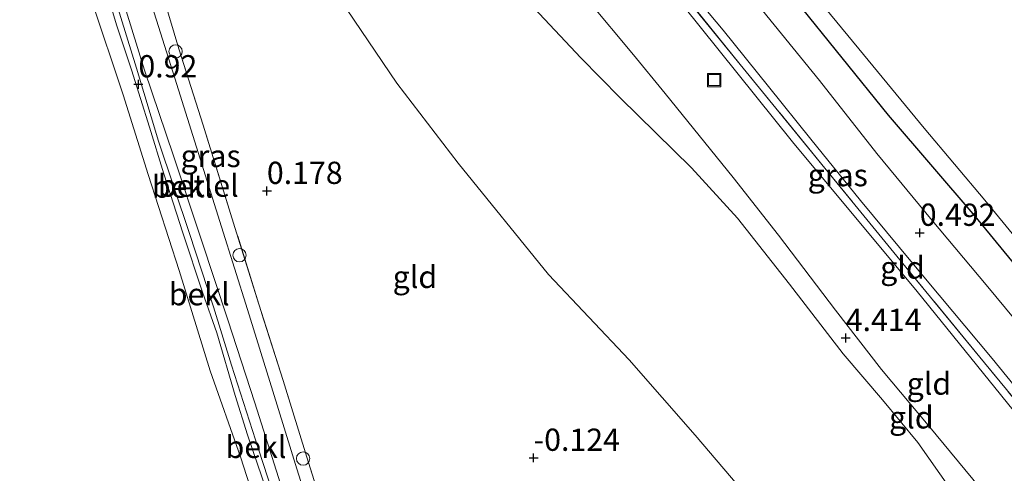
# Model space of a CAD drawing. Units: metres. Extents: x 152627 to 156703, y 543748 to 550000.
# Drawn here: x 156191 to 156301, y 549185 to 549236 of the extents above; entities that cross this region are included whole.
import ezdxf
from ezdxf.enums import TextEntityAlignment as Align

# ---------------------------------------------------------------- set-up
doc = ezdxf.new("R2010")
doc.units = ezdxf.units.M
doc.linetypes.add('IE-TERREINAFSCHEIDING', pattern=[10, 8, -2])
doc.layers.get('0').update_dxf_attribs({"lineweight": 25})
for name, color, linetype, lineweight in [('B-ME-AL-OVERIG-S-B1', 7, 'Continuous', 18), ('B-ME-GW-KRUINLIJN-L-B1', 93, 'Continuous', 18), ('B-ME-GW-TEENLIJN-L-B1', 93, 'Continuous', 18), ('B-ME-IE-GRASLAND-GV-B6', 93, 'Continuous', 18), ('B-ME-IE-GRONDWERKLIJN-GROND_INGERICHT-GV-B6', 253, 'Continuous', 18), ('B-ME-IE-INRICHTINGSELEMENT-S-B1', 253, 'Continuous', 18), ('B-ME-IE-TERREINAFSCHEIDING-RASTERHEKWERK-L-B1', 8, 'IE-TERREINAFSCHEIDING', 18), ('B-ME-OB-BEKLEDING-GV-B6', 253, 'Continuous', 18), ('B-ME-OB-WATERLIJN-L-B1', 133, 'OB-WATERLIJN', 18), ('B-ME-OG-WATER-GV-B6', 153, 'Continuous', 18), ('B-ME-VH-VERH_SOORT-BITUMEN-GV-B6', 8, 'IE-TERREINAFSCHEIDING-NATUURLIJK-HOUTWAL', 18), ('B-ME-VH-VERH_SOORT-GV-B6', 8, 'Continuous', 18)]:
    doc.layers.add(name, color=color, linetype=linetype, lineweight=lineweight)
doc.layers.add('B-ME-GW-HOOGTEPUNT-S-B1', color=10, linetype='Continuous')
doc.layers.add('B-ME-GW-INSTEEKWATERGANG-L-B1', color=10, linetype='Continuous')
doc.styles.add('NLCS-ISO', font='NLCS-ISO.TTF')
doc.linetypes.add('IE-TERREINAFSCHEIDING-NATUURLIJK-HOUTWAL', pattern='A,7,-1.5,[67,NLCS.SHX,S=0.75,R=45,X=0,Y=0],-1.5,7,-1.5,[70,NLCS.SHX,S=0.75,R=0,X=0,Y=0],-1.5', length=20)
doc.linetypes.add('OB-WATERLIJN', pattern='A,10,[32,NLCS.SHX,S=2,R=0,X=0,Y=0],-12', length=22)

# ---------------------------------------------------------------- blocks, each defined once
blk = doc.blocks.new('hoogtepunt')
for p, q in [((-0.5, 0), (0.5, 0)), ((0, 0.5), (0, -0.5))]:
    blk.add_line(p, q)
blk = doc.blocks.new('dtb')
blk.add_circle((0, 0), 0.75)
blk = doc.blocks.new('put')
for p, q in [((0.75, 0.75), (-0.75, 0.75)), ((-0.75, 0.75), (-0.75, -0.75)), ((0.75, -0.75), (0.75, 0.75)), ((-0.75, -0.75), (0.75, -0.75))]:
    blk.add_line(p, q)
blk.add_lwpolyline([(-0.625, 0.625), (0.625, 0.625), (0.625, -0.625), (-0.625, -0.625)], close=True)

msp = doc.modelspace()

# ---------------------------------------------------------------- linework, layer by layer
at = {"layer": 'B-ME-GW-INSTEEKWATERGANG-L-B1'}
msp.add_polyline3d([(156306.311, 549203.727, 0.107), (156298.073, 549213.782, 0.137), (156288.306, 549225.151, 0.119), (156277.898, 549238.035, 0.131), (156268.878, 549248.805, 0.125), (156261.288, 549258.169, 0.064), (156256.196, 549264.233, 0.077), (156251.621, 549270.262, 0.083), (156248.874, 549274.182, -0.002), (156245.15, 549279.896, -0.063), (156241.681, 549285.181, 0.022), (156240.051, 549288.107, 0.016), (156238.882, 549290.374, -0.101)], dxfattribs=at)
at = {"layer": 'B-ME-GW-KRUINLIJN-L-B1'}
for points in [[(156304.515, 549175.915, 4.277), (156300.135, 549181.411, 4.38), (156292.959, 549190.057, 4.447), (156287.522, 549196.559, 4.434), (156282.38, 549203.236, 4.418), (156275.944, 549211.645, 4.389), (156270.857, 549218.13, 4.438), (156263.196, 549227.563, 4.256), (156259.655, 549231.92, 4.198), (156254.521, 549238.066, 4.028), (156250.911, 549242.176, 3.979), (156247.708, 549246.395, 3.879), (156244.057, 549250.967, 3.85), (156239.299, 549257.801, 3.755), (156234.051, 549265.268, 3.743), (156228.44, 549273.663, 3.755), (156224.949, 549279.146, 3.801), (156221.21, 549285.257, 3.533)], [(156305.241, 549170.626, 4.261), (156299.518, 549177.686, 4.283), (156295.329, 549183.069, 4.326), (156291.626, 549188.335, 4.351), (156287.646, 549193.144, 4.43), (156283.223, 549198.307, 4.444), (156277.183, 549206.136, 4.466), (156271.334, 549213.573, 4.444), (156266.156, 549219.215, 4.358), (156258.149, 549227.077, 4.236), (156253.71, 549231.601, 4.06), (156248.456, 549237.179, 3.856), (156244.486, 549241.515, 3.616), (156235.468, 549252.135, 3.572), (156228.703, 549261.727, 3.316), (156222.829, 549271.114, 3.612), (156216.005, 549283.75, 3.524)], [(156226.638, 549159.569, 0.781), (156225.147, 549163.886, 0.788), (156223.038, 549170.621, 0.788), (156220.106, 549179.544, 0.745), (156217.469, 549187.595, 0.827), (156214.419, 549197.03, 0.85), (156212.397, 549203.587, 0.916), (156209.704, 549211.826, 0.935), (156206.237, 549222.199, 0.922), (156203.751, 549230.432, 0.948), (156201.523, 549237.681, 1.021), (156199.125, 549246.077, 1.05), (156196.755, 549254.379, 1.113), (156194.993, 549261.218, 1.122), (156192.664, 549269.841, 1.109), (156190.984, 549276.577, 1.149)], [(156226.163, 549158.884, 0.734), (156224.721, 549163.387, 0.767), (156223.318, 549167.529, 0.789), (156221.12, 549174.34, 0.799), (156219.77, 549178.533, 0.809), (156218.424, 549182.827, 0.806), (156216.253, 549189.207, 0.906), (156214.839, 549193.616, 0.864), (156212.772, 549200.669, 0.88), (156211.168, 549205.259, 0.916), (156208.946, 549211.927, 0.942), (156206.835, 549218.561, 0.9), (156205.211, 549223.787, 0.916), (156203.186, 549230.244, 0.916), (156201.515, 549235.286, 0.987), (156199.639, 549241.585, 0.974), (156197.598, 549248.78, 1.006), (156196.569, 549252.46, 1.071), (156195.054, 549257.887, 1.055), (156194.039, 549261.976, 1.094), (156192.488, 549267.865, 1.123), (156190.931, 549273.887, 1.136), (156190.219, 549276.355, 1.134)]]:
    msp.add_polyline3d(points, dxfattribs=at)
at = {"layer": 'B-ME-GW-TEENLIJN-L-B1'}
for points in [[(156339.242, 549142.699, 1.453), (156334.032, 549149.55, 0.895), (156324.809, 549164.287, 0.861), (156319.912, 549170.83, 0.821), (156307.738, 549185.313, 0.834), (156291.528, 549205.331, 0.807), (156277.535, 549222.149, 0.861), (156265.156, 549237.553, 0.794), (156247.307, 549259.54, 0.975), (156236.853, 549273.903, 0.969), (156228.471, 549287.359, 0.878)], [(156272.488, 549176.624, 0.544), (156272.747, 549177.686, 0.539), (156272.723, 549179.258, 0.47), (156272.535, 549180.857, 0.514), (156272.17, 549182.597, 0.74), (156266.599, 549189.183, 0.659), (156259.149, 549197.644, 0.738), (156250.1, 549207.243, 0.383), (156239.917, 549219.738, 0.335), (156233.037, 549228.744, 0.593), (156226.599, 549238.299, 0.888), (156218.864, 549249.91, 0.987), (156208.236, 549268.544, 1.131), (156202.19, 549279.824, 1.086)], [(156226.638, 549159.569, 0.781), (156226.612, 549161.228, 0.437), (156226.572, 549162.568, 0.257), (156224.767, 549168.349, 0.202), (156222.154, 549176.567, 0.157), (156219.724, 549184.399, 0.144), (156217.072, 549192.796, 0.094), (156214.043, 549202.132, 0.165), (156211.039, 549211.199, 0.265), (156207.919, 549220.562, 0.366), (156204.64, 549230.182, 0.469), (156201.819, 549239.469, 0.662), (156199.159, 549248.583, 0.691), (156196.929, 549257.273, 0.615), (156194.344, 549266.603, 0.654), (156191.704, 549276.785, 0.579)]]:
    msp.add_polyline3d(points, dxfattribs=at)
at = {"layer": 'B-ME-IE-GRASLAND-GV-B6'}
for points in [[(156306.871, 549187.877, 0.761), (156298.579, 549197.953, 0.78), (156290.621, 549207.654, 0.731), (156281.165, 549219.19, 0.743), (156271.646, 549230.833, 0.792), (156263.995, 549240.245, 0.695), (156256.542, 549249.526, 0.628), (156248.877, 549259.41, 0.628), (156240.008, 549271.849, 0.594), (156233.255, 549281.972, 0.646), (156229.713, 549287.719, 0.709), (156230.496, 549287.946, 0.327)], [(156230.496, 549287.946, 0.327), (156234.787, 549281.096, 0.531), (156239.645, 549273.652, 0.527), (156243.751, 549267.701, 0.489), (156248.88, 549260.822, 0.472), (156254.462, 549253.462, 0.51), (156258.641, 549248.149, 0.51), (156263.647, 549241.981, 0.552), (156269.737, 549234.684, 0.62), (156274.832, 549228.367, 0.637), (156279.592, 549222.435, 0.611), (156285.162, 549215.555, 0.607), (156292.498, 549206.737, 0.586), (156299.963, 549197.781, 0.683), (156305.767, 549190.707, 0.679)], [(156224.737, 549176.013, 0.065), (156221.779, 549185.368, 0.077), (156219.077, 549194.11, 0.141), (156216.24, 549203.305, 0.221), (156213.308, 549212.57, 0.28), (156210.516, 549221.531, 0.494), (156208.08, 549229.295, 0.516), (156205.274, 549238.056, 0.633), (156202.078, 549248.374, 0.676), (156199.406, 549257.593, 0.641), (156197.082, 549265.808, 0.622), (156193.926, 549277.358, 0.572), (156195.367, 549277.847, 0.64)], [(156195.367, 549277.847, 0.64), (156200.019, 549261.223, 0.617), (156201.573, 549255.445, 0.567), (156204.093, 549246.89, 0.665), (156206.823, 549238.286, 0.545), (156208.523, 549232.58, 0.505), (156211.263, 549224.034, 0.438), (156214.828, 549212.531, 0.251), (156217.515, 549203.886, 0.153), (156220.262, 549195.315, 0.102), (156222.915, 549186.689, 0.081), (156226.555, 549175.124, 0.134)], [(156304.73, 549199.509, 0.548), (156299.296, 549206.077, 0.48), (156293.23, 549213.293, 0.51), (156287.027, 549220.82, 0.502), (156280.578, 549229.023, 0.468), (156273.311, 549237.906, 0.455)], [(156277.898, 549238.035, 0.131), (156288.306, 549225.151, 0.119), (156298.073, 549213.782, 0.137), (156306.311, 549203.727, 0.107)]]:
    msp.add_polyline3d(points, dxfattribs=at)
at = {"layer": 'B-ME-IE-GRONDWERKLIJN-GROND_INGERICHT-GV-B6'}
for points in [[(156307.738, 549185.313, 0.834), (156291.528, 549205.331, 0.807), (156277.535, 549222.149, 0.861), (156265.156, 549237.553, 0.794), (156247.307, 549259.54, 0.975), (156236.853, 549273.903, 0.969), (156228.471, 549287.359, 0.878), (156229.713, 549287.719, 0.709)], [(156229.713, 549287.719, 0.709), (156233.255, 549281.972, 0.646), (156240.008, 549271.849, 0.594), (156248.877, 549259.41, 0.628), (156256.542, 549249.526, 0.628), (156263.995, 549240.245, 0.695), (156271.646, 549230.833, 0.792), (156281.165, 549219.19, 0.743), (156290.621, 549207.654, 0.731), (156298.579, 549197.953, 0.78), (156306.871, 549187.877, 0.761)], [(156304.515, 549175.915, 4.277), (156300.135, 549181.411, 4.38), (156292.959, 549190.057, 4.447), (156287.522, 549196.559, 4.434), (156282.38, 549203.236, 4.418), (156275.944, 549211.645, 4.389), (156270.857, 549218.13, 4.438), (156263.196, 549227.563, 4.256), (156259.655, 549231.92, 4.198), (156254.521, 549238.066, 4.028), (156250.911, 549242.176, 3.979), (156247.708, 549246.395, 3.879), (156244.057, 549250.967, 3.85), (156239.299, 549257.801, 3.755), (156234.051, 549265.268, 3.743), (156228.44, 549273.663, 3.755), (156224.949, 549279.146, 3.801), (156221.21, 549285.257, 3.533), (156228.471, 549287.359, 0.878)], [(156228.471, 549287.359, 0.878), (156236.853, 549273.903, 0.969), (156247.307, 549259.54, 0.975), (156265.156, 549237.553, 0.794), (156277.535, 549222.149, 0.861), (156291.528, 549205.331, 0.807), (156307.738, 549185.313, 0.834)], [(156305.241, 549170.626, 4.261), (156299.518, 549177.686, 4.283), (156295.329, 549183.069, 4.326), (156291.626, 549188.335, 4.351), (156287.646, 549193.144, 4.43), (156283.223, 549198.307, 4.444), (156277.183, 549206.136, 4.466), (156271.334, 549213.573, 4.444), (156266.156, 549219.215, 4.358), (156258.149, 549227.077, 4.236), (156253.71, 549231.601, 4.06), (156248.456, 549237.179, 3.856), (156244.486, 549241.515, 3.616), (156235.468, 549252.135, 3.572), (156228.703, 549261.727, 3.316), (156222.829, 549271.114, 3.612), (156216.005, 549283.75, 3.524), (156221.21, 549285.257, 3.533)], [(156221.21, 549285.257, 3.533), (156224.949, 549279.146, 3.801), (156228.44, 549273.663, 3.755), (156234.051, 549265.268, 3.743), (156239.299, 549257.801, 3.755), (156244.057, 549250.967, 3.85), (156247.708, 549246.395, 3.879), (156250.911, 549242.176, 3.979), (156254.521, 549238.066, 4.028), (156259.655, 549231.92, 4.198), (156263.196, 549227.563, 4.256), (156270.857, 549218.13, 4.438), (156275.944, 549211.645, 4.389), (156282.38, 549203.236, 4.418), (156287.522, 549196.559, 4.434), (156292.959, 549190.057, 4.447), (156300.135, 549181.411, 4.38), (156304.515, 549175.915, 4.277)], [(156272.17, 549182.597, 0.74), (156266.599, 549189.183, 0.659), (156259.149, 549197.644, 0.738), (156250.1, 549207.243, 0.383), (156239.917, 549219.738, 0.335), (156233.037, 549228.744, 0.593), (156226.599, 549238.299, 0.888), (156218.864, 549249.91, 0.987), (156208.236, 549268.544, 1.131), (156202.19, 549279.824, 1.086), (156216.005, 549283.75, 3.524)], [(156216.005, 549283.75, 3.524), (156222.829, 549271.114, 3.612), (156228.703, 549261.727, 3.316), (156235.468, 549252.135, 3.572), (156244.486, 549241.515, 3.616), (156248.456, 549237.179, 3.856), (156253.71, 549231.601, 4.06), (156258.149, 549227.077, 4.236), (156266.156, 549219.215, 4.358), (156271.334, 549213.573, 4.444), (156277.183, 549206.136, 4.466), (156283.223, 549198.307, 4.444), (156287.646, 549193.144, 4.43), (156291.626, 549188.335, 4.351), (156295.329, 549183.069, 4.326), (156299.518, 549177.686, 4.283), (156305.241, 549170.626, 4.261)], [(156226.555, 549175.124, 0.134), (156222.915, 549186.689, 0.081), (156220.262, 549195.315, 0.102), (156217.515, 549203.886, 0.153), (156214.828, 549212.531, 0.251), (156211.263, 549224.034, 0.438), (156208.523, 549232.58, 0.505), (156206.823, 549238.286, 0.545), (156204.093, 549246.89, 0.665), (156201.573, 549255.445, 0.567), (156200.019, 549261.223, 0.617), (156195.367, 549277.847, 0.64), (156202.19, 549279.824, 1.086)], [(156202.19, 549279.824, 1.086), (156208.236, 549268.544, 1.131), (156218.864, 549249.91, 0.987), (156226.599, 549238.299, 0.888), (156233.037, 549228.744, 0.593), (156239.917, 549219.738, 0.335), (156250.1, 549207.243, 0.383), (156259.149, 549197.644, 0.738), (156266.599, 549189.183, 0.659), (156272.17, 549182.597, 0.74)]]:
    msp.add_polyline3d(points, dxfattribs=at)
at = {"layer": 'B-ME-IE-TERREINAFSCHEIDING-RASTERHEKWERK-L-B1'}
for points in [[(156334.97, 549148.849, 1.098), (156333.051, 549151.889, 1.108), (156329.976, 549157.214, 0.992), (156326.717, 549162.517, 0.892), (156323.286, 549167.547, 0.849), (156319.408, 549172.379, 0.798), (156312.097, 549181.607, 0.868), (156306.871, 549187.877, 0.761), (156298.579, 549197.953, 0.78), (156290.621, 549207.654, 0.731), (156281.165, 549219.19, 0.743), (156271.646, 549230.833, 0.792), (156263.995, 549240.245, 0.695), (156256.542, 549249.526, 0.628), (156248.877, 549259.41, 0.628), (156240.008, 549271.849, 0.594), (156233.255, 549281.972, 0.646), (156229.713, 549287.719, 0.709)], [(156230.256, 549163.524, 0.272), (156229.254, 549166.622, 0.225), (156226.555, 549175.124, 0.134), (156222.915, 549186.689, 0.081), (156220.262, 549195.315, 0.102), (156217.515, 549203.886, 0.153), (156214.828, 549212.531, 0.251), (156211.263, 549224.034, 0.438), (156208.523, 549232.58, 0.505), (156206.823, 549238.286, 0.545), (156204.093, 549246.89, 0.665), (156201.573, 549255.445, 0.567), (156200.019, 549261.223, 0.617), (156195.367, 549277.847, 0.64)]]:
    msp.add_polyline3d(points, dxfattribs=at)
at = {"layer": 'B-ME-OB-BEKLEDING-GV-B6'}
for points in [[(156218.424, 549182.827, 0.806), (156216.253, 549189.207, 0.906), (156214.839, 549193.616, 0.864), (156212.772, 549200.669, 0.88), (156211.168, 549205.259, 0.916), (156208.946, 549211.927, 0.942), (156206.835, 549218.561, 0.9), (156205.211, 549223.787, 0.916), (156203.186, 549230.244, 0.916), (156201.515, 549235.286, 0.987), (156199.639, 549241.585, 0.974), (156197.598, 549248.78, 1.006), (156196.569, 549252.46, 1.071), (156195.054, 549257.887, 1.055), (156194.039, 549261.976, 1.094), (156192.488, 549267.865, 1.123), (156190.931, 549273.887, 1.136), (156190.219, 549276.355, 1.134), (156190.984, 549276.577, 1.149)], [(156220.106, 549179.544, 0.745), (156217.469, 549187.595, 0.827), (156214.419, 549197.03, 0.85), (156212.397, 549203.587, 0.916), (156209.704, 549211.826, 0.935), (156206.237, 549222.199, 0.922), (156203.751, 549230.432, 0.948), (156201.523, 549237.681, 1.021), (156199.125, 549246.077, 1.05), (156196.755, 549254.379, 1.113), (156194.993, 549261.218, 1.122), (156192.664, 549269.841, 1.109), (156190.984, 549276.577, 1.149), (156191.704, 549276.785, 0.579)], [(156190.984, 549276.577, 1.149), (156192.664, 549269.841, 1.109), (156194.993, 549261.218, 1.122), (156196.755, 549254.379, 1.113), (156199.125, 549246.077, 1.05), (156201.523, 549237.681, 1.021), (156203.751, 549230.432, 0.948), (156206.237, 549222.199, 0.922), (156209.704, 549211.826, 0.935), (156212.397, 549203.587, 0.916), (156214.419, 549197.03, 0.85), (156217.469, 549187.595, 0.827), (156220.106, 549179.544, 0.745)], [(156191.704, 549276.785, 0.579), (156194.344, 549266.603, 0.654), (156196.929, 549257.273, 0.615), (156199.159, 549248.583, 0.691), (156201.819, 549239.469, 0.662), (156204.64, 549230.182, 0.469), (156207.919, 549220.562, 0.366), (156211.039, 549211.199, 0.265), (156214.043, 549202.132, 0.165), (156217.072, 549192.796, 0.094), (156219.724, 549184.399, 0.144)], [(156218.656, 549176.71, -0.25), (156215.458, 549186.717, -0.25), (156212.033, 549196.383, -0.25), (156208.562, 549207.672, -0.25), (156205.075, 549218.464, -0.25), (156202.24, 549227.434, -0.25), (156198.682, 549238.097, -0.25), (156196.51, 549245.574, -0.25), (156193.465, 549257.261, -0.25), (156190.667, 549267.387, -0.25), (156188.405, 549275.83, -0.25), (156190.219, 549276.355, 1.134)], [(156190.219, 549276.355, 1.134), (156190.931, 549273.887, 1.136), (156192.488, 549267.865, 1.123), (156194.039, 549261.976, 1.094), (156195.054, 549257.887, 1.055), (156196.569, 549252.46, 1.071), (156197.598, 549248.78, 1.006), (156199.639, 549241.585, 0.974), (156201.515, 549235.286, 0.987), (156203.186, 549230.244, 0.916), (156205.211, 549223.787, 0.916), (156206.835, 549218.561, 0.9), (156208.946, 549211.927, 0.942), (156211.168, 549205.259, 0.916), (156212.772, 549200.669, 0.88), (156214.839, 549193.616, 0.864), (156216.253, 549189.207, 0.906), (156218.424, 549182.827, 0.806)], [(156276.152, 549243.369, -0.7), (156284.981, 549232.605, -0.7), (156292.317, 549223.671, -0.7), (156299.144, 549215.596, -0.7), (156307.568, 549205.343, -0.7)], [(156306.311, 549203.727, 0.107), (156298.073, 549213.782, 0.137), (156288.306, 549225.151, 0.119), (156277.898, 549238.035, 0.131)]]:
    msp.add_polyline3d(points, dxfattribs=at)
at = {"layer": 'B-ME-OB-WATERLIJN-L-B1'}
msp.add_polyline3d([(156188.405, 549275.83, -0.25), (156190.667, 549267.387, -0.25), (156193.465, 549257.261, -0.25), (156196.51, 549245.574, -0.25), (156198.682, 549238.097, -0.25), (156202.24, 549227.434, -0.25), (156205.075, 549218.464, -0.25), (156208.562, 549207.672, -0.25), (156212.033, 549196.383, -0.25), (156215.458, 549186.717, -0.25), (156218.656, 549176.71, -0.25)], dxfattribs=at)
at = {"layer": 'B-ME-OG-WATER-GV-B6'}
for points in [[(155846.789, 549176.85, -0.25), (156188.405, 549275.83, -0.25), (156190.667, 549267.387, -0.25), (156193.465, 549257.261, -0.25), (156196.51, 549245.574, -0.25), (156198.682, 549238.097, -0.25), (156202.24, 549227.434, -0.25), (156205.075, 549218.464, -0.25), (156208.562, 549207.672, -0.25), (156212.033, 549196.383, -0.25), (156215.458, 549186.717, -0.25), (156218.656, 549176.71, -0.25)], [(156307.568, 549205.343, -0.7), (156299.144, 549215.596, -0.7), (156292.317, 549223.671, -0.7), (156284.981, 549232.605, -0.7), (156276.152, 549243.369, -0.7)]]:
    msp.add_polyline3d(points, dxfattribs=at)
at = {"layer": 'B-ME-VH-VERH_SOORT-BITUMEN-GV-B6'}
for points in [[(156305.767, 549190.707, 0.679), (156299.963, 549197.781, 0.683), (156292.498, 549206.737, 0.586), (156285.162, 549215.555, 0.607), (156279.592, 549222.435, 0.611), (156274.832, 549228.367, 0.637), (156269.737, 549234.684, 0.62), (156263.647, 549241.981, 0.552)], [(156273.311, 549237.906, 0.455), (156280.578, 549229.023, 0.468), (156287.027, 549220.82, 0.502), (156293.23, 549213.293, 0.51), (156299.296, 549206.077, 0.48), (156304.73, 549199.509, 0.548)]]:
    msp.add_polyline3d(points, dxfattribs=at)
at = {"layer": 'B-ME-VH-VERH_SOORT-GV-B6'}
for points in [[(156219.724, 549184.399, 0.144), (156217.072, 549192.796, 0.094), (156214.043, 549202.132, 0.165), (156211.039, 549211.199, 0.265), (156207.919, 549220.562, 0.366), (156204.64, 549230.182, 0.469), (156201.819, 549239.469, 0.662), (156199.159, 549248.583, 0.691), (156196.929, 549257.273, 0.615), (156194.344, 549266.603, 0.654), (156191.704, 549276.785, 0.579), (156193.926, 549277.358, 0.572)], [(156193.926, 549277.358, 0.572), (156197.082, 549265.808, 0.622), (156199.406, 549257.593, 0.641), (156202.078, 549248.374, 0.676), (156205.274, 549238.056, 0.633), (156208.08, 549229.295, 0.516), (156210.516, 549221.531, 0.494), (156213.308, 549212.57, 0.28), (156216.24, 549203.305, 0.221), (156219.077, 549194.11, 0.141), (156221.779, 549185.368, 0.077), (156224.737, 549176.013, 0.065)]]:
    msp.add_polyline3d(points, dxfattribs=at)

# ---------------------------------------------------------------- block references
at = {"layer": 'B-ME-AL-OVERIG-S-B1', "rotation": 90}
for p in [(156208.151, 549232.309, 1.405), (156215.339, 549209.394, 1.158), (156222.487, 549186.535, 0.917)]:
    msp.add_blockref('dtb', p, dxfattribs=at)
at = {"layer": 'B-ME-GW-HOOGTEPUNT-S-B1', "rotation": 90}
for p in [(156203.966, 549228.607, 0.92), (156203.966, 549228.607, 0.92), (156218.417, 549216.626, 0.178), (156218.417, 549216.626, 0.178), (156291.836, 549211.918, 0.492), (156291.836, 549211.918, 0.492), (156283.512, 549200.093, 4.414), (156283.512, 549200.093, 4.414), (156248.417, 549186.626, -0.124), (156248.417, 549186.626, -0.124)]:
    msp.add_blockref('hoogtepunt', p, dxfattribs=at)
at = {"layer": 'B-ME-IE-INRICHTINGSELEMENT-S-B1', "rotation": 90}
msp.add_blockref('put', (156268.712, 549229.082, 1.717), dxfattribs=at)

# ---------------------------------------------------------------- texts
at = {"layer": 'B-ME-GW-HOOGTEPUNT-S-B1', "ltscale": 0.2, "style": 'NLCS-ISO'}
for s, p in [('0.92', (156203.966, 549228.607, 0.92)), ('0.92', (156203.966, 549228.607, 0.92)), ('0.178', (156218.417, 549216.626, 0.178)), ('0.178', (156218.417, 549216.626, 0.178)), ('0.492', (156291.836, 549211.918, 0.492)), ('0.492', (156291.836, 549211.918, 0.492)), ('4.414', (156283.512, 549200.093, 4.414)), ('4.414', (156283.512, 549200.093, 4.414)), ('-0.124', (156248.417, 549186.626, -0.124)), ('-0.124', (156248.417, 549186.626, -0.124))]:
    msp.add_text(s, height=2.5, dxfattribs=at).set_placement(p, align=Align.BOTTOM_LEFT)
at = {"layer": 'B-ME-IE-GRASLAND-GV-B6', "ltscale": 0.2, "style": 'NLCS-ISO'}
for p in [(156212.091, 549220.5515), (156282.614, 549218.3975)]:
    msp.add_text('gras', height=2.5, dxfattribs=at).set_placement(p, align=Align.MIDDLE_CENTER)
at = {"layer": 'B-ME-IE-GRONDWERKLIJN-GROND_INGERICHT-GV-B6', "ltscale": 0.2, "style": 'NLCS-ISO'}
for p in [(156289.8956, 549208.0075), (156235.0652, 549206.9621), (156292.8688, 549194.9646), (156290.8935, 549191.1696)]:
    msp.add_text('gld', height=2.5, dxfattribs=at).set_placement(p, align=Align.MIDDLE_CENTER)
at = {"layer": 'B-ME-OB-BEKLEDING-GV-B6', "ltscale": 0.2, "style": 'NLCS-ISO'}
for p in [(156208.911, 549217.1107), (156210.8067, 549205.0171), (156217.1931, 549187.8525)]:
    msp.add_text('bekl', height=2.5, dxfattribs=at).set_placement(p, align=Align.MIDDLE_CENTER)
at = {"layer": 'B-ME-VH-VERH_SOORT-GV-B6', "ltscale": 0.2, "style": 'NLCS-ISO'}
msp.add_text('bet.el', height=2.5, dxfattribs=at).set_placement((156210.7007, 549217.218), align=Align.MIDDLE_CENTER)

doc.saveas('drawing.dxf')
